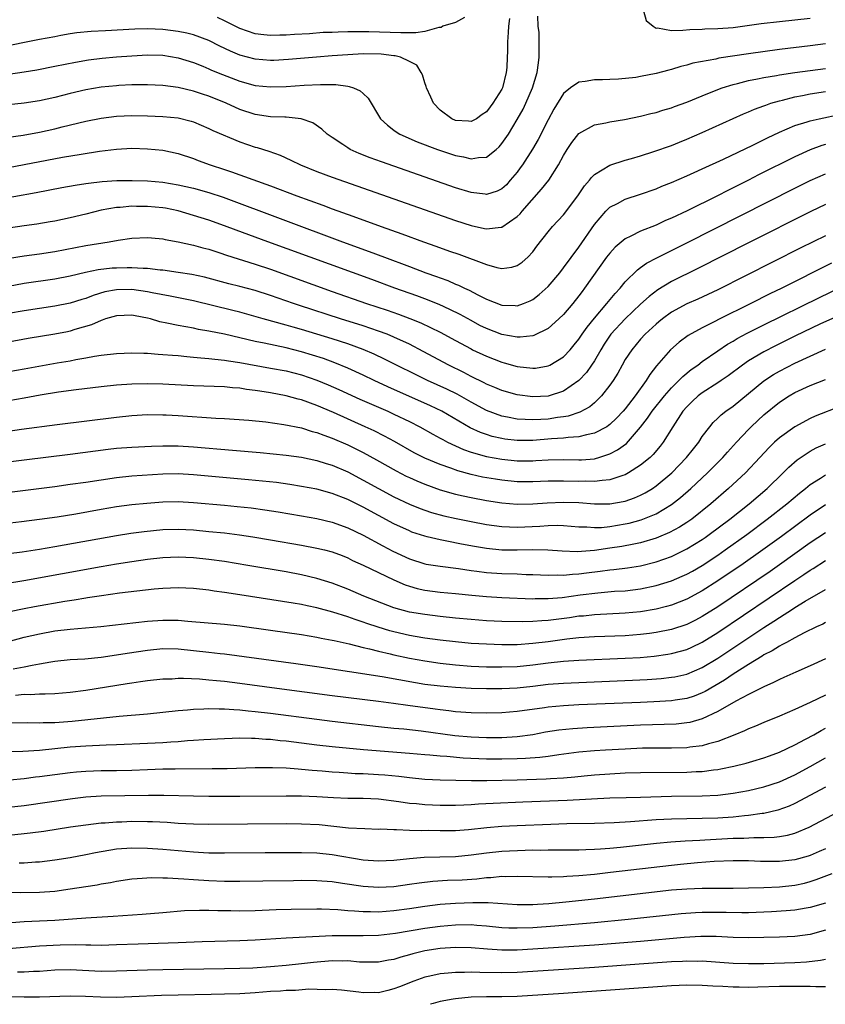
# Model space of a CAD drawing. Units: inches. Extents: x 2514000 to 2515863, y 1524000 to 1527000.
# Drawn here: x 2514262 to 2514367, y 1524000 to 1524128 of the extents above; entities that cross this region are included whole.
import ezdxf

# ---------------------------------------------------------------- set-up
doc = ezdxf.new("R2010")
doc.units = ezdxf.units.IN
doc.header["$MEASUREMENT"] = 0
doc.layers.add('LD25141524_2ft', color=122, linetype='Continuous')

msp = doc.modelspace()

# ---------------------------------------------------------------- linework, layer by layer
at = {"layer": 'LD25141524_2ft'}
for points, elevation in [([(2514343.38, 1524129), (2514343.73, 1524127.73), (2514344.65, 1524127), (2514345, 1524126.76), (2514345.21, 1524126.79), (2514347, 1524126.47), (2514348.48, 1524126.48), (2514349.4, 1524126.6), (2514351, 1524126.62), (2514351.35, 1524126.65), (2514353, 1524126.69), (2514355, 1524126.86), (2514358.65, 1524127.35), (2514361, 1524127.62), (2514365, 1524128.05)], 7852), ([(2514261, 1524120.77), (2514263, 1524121.07), (2514264.65, 1524121.35), (2514267, 1524121.8), (2514269.66, 1524122.34), (2514271.36, 1524122.64), (2514273.13, 1524122.87), (2514275, 1524123.04), (2514277, 1524123.18), (2514279, 1524123.28), (2514281, 1524123.23), (2514283, 1524122.92), (2514285, 1524122.29), (2514286.18, 1524121.82), (2514287, 1524121.48), (2514287.32, 1524121.32), (2514288.74, 1524120.74), (2514291, 1524119.87), (2514293, 1524119.31), (2514295, 1524119.12), (2514297, 1524119.19), (2514299.35, 1524119.35), (2514301.45, 1524119.45), (2514303, 1524119.43), (2514303.44, 1524119.44), (2514305, 1524119.22), (2514305.2, 1524119.2), (2514305.76, 1524119), (2514306.63, 1524118.63), (2514307, 1524118.25), (2514307.65, 1524117.65), (2514309.26, 1524115), (2514310.15, 1524114.15), (2514311, 1524113.53), (2514311.29, 1524113.29), (2514311.75, 1524113), (2514313.99, 1524111.99), (2514316.65, 1524111), (2514319, 1524110.22), (2514320.03, 1524110.03), (2514321, 1524109.77), (2514321.95, 1524109.95), (2514323, 1524110.02), (2514324.24, 1524111), (2514324.65, 1524111.35), (2514325, 1524111.76), (2514325.84, 1524113), (2514327, 1524114.89), (2514327.76, 1524116.24), (2514328.13, 1524117), (2514328.97, 1524119), (2514329.58, 1524121), (2514329.74, 1524122.26), (2514329.86, 1524123), (2514329.82, 1524123.82), (2514329.85, 1524125), (2514329.82, 1524126.18), (2514329.7, 1524127), (2514329.67, 1524128.33)], 7852), ([(2514325.99, 1524127.99), (2514325.85, 1524127), (2514325.81, 1524126.19), (2514325.71, 1524125), (2514325.72, 1524123.72), (2514325.7, 1524123), (2514325.63, 1524121.63), (2514325.57, 1524121), (2514325.07, 1524119), (2514325, 1524118.85), (2514323.84, 1524117), (2514323.47, 1524116.53), (2514323, 1524115.9), (2514322.44, 1524115.56), (2514321.69, 1524115), (2514321, 1524114.63), (2514320.67, 1524114.67), (2514319, 1524114.78), (2514318.49, 1524115), (2514317, 1524116.1), (2514316.14, 1524117), (2514315.8, 1524117.8), (2514315.22, 1524119), (2514315.19, 1524119.19), (2514315, 1524119.67), (2514314.69, 1524120.69), (2514314.52, 1524121), (2514313.95, 1524121.95), (2514313, 1524122.44), (2514311.86, 1524123), (2514311.16, 1524123.16), (2514311, 1524123.17), (2514309.36, 1524123.36), (2514307, 1524123.4), (2514305, 1524123.31), (2514303, 1524123.17), (2514300.94, 1524123), (2514297.33, 1524122.67), (2514295.43, 1524122.57), (2514295, 1524122.55), (2514293, 1524122.71), (2514291, 1524123.26), (2514289.77, 1524123.77), (2514288.42, 1524124.42), (2514287, 1524125.14), (2514285, 1524125.88), (2514284.11, 1524126.11), (2514283, 1524126.34), (2514281, 1524126.59), (2514279, 1524126.66), (2514277.38, 1524126.62), (2514273.58, 1524126.42), (2514271.69, 1524126.31), (2514269.87, 1524126.13), (2514269, 1524126), (2514267.78, 1524125.78), (2514267, 1524125.65), (2514265, 1524125.27), (2514262.85, 1524124.85), (2514261, 1524124.44)], 7850), ([(2514320.14, 1524128.14), (2514319, 1524127.51), (2514317.35, 1524127), (2514317.13, 1524126.86), (2514316.84, 1524126.84), (2514315, 1524126.32), (2514313.84, 1524126.16), (2514311.87, 1524126.13), (2514307.73, 1524126.27), (2514307, 1524126.26), (2514305.71, 1524126.28), (2514305, 1524126.26), (2514303.75, 1524126.25), (2514303, 1524126.2), (2514301.83, 1524126.17), (2514300.03, 1524126.03), (2514298.08, 1524125.92), (2514297, 1524125.84), (2514296.17, 1524125.83), (2514295, 1524125.78), (2514294.1, 1524125.9), (2514293, 1524126.02), (2514291, 1524126.7), (2514289, 1524127.71), (2514288.12, 1524128.12)], 7848), ([(2514367, 1524124.72), (2514365, 1524124.45), (2514361, 1524123.99), (2514357, 1524123.42), (2514353.15, 1524122.85), (2514352.75, 1524122.75), (2514349.79, 1524122.21), (2514349, 1524121.96), (2514348.23, 1524121.77), (2514347, 1524121.39), (2514346.68, 1524121.32), (2514345, 1524120.85), (2514343, 1524120.46), (2514342.36, 1524120.36), (2514340.14, 1524120.14), (2514339, 1524120.1), (2514338.05, 1524120.05), (2514337, 1524120.05), (2514335.82, 1524119.82), (2514335, 1524119.76), (2514333.92, 1524119), (2514333, 1524118.27), (2514331.76, 1524116.24), (2514331, 1524114.83), (2514329.71, 1524112.29), (2514328.97, 1524111.03), (2514327.66, 1524109), (2514327.39, 1524108.61), (2514327, 1524108.07), (2514326.09, 1524107), (2514325.58, 1524106.42), (2514325, 1524105.91), (2514324.4, 1524105.6), (2514323, 1524105.17), (2514322.82, 1524105.18), (2514321, 1524105.4), (2514319, 1524106.01), (2514309.38, 1524109.38), (2514307.92, 1524109.92), (2514306.49, 1524110.49), (2514305.33, 1524111), (2514305, 1524111.2), (2514304.36, 1524111.64), (2514303, 1524112.54), (2514302.34, 1524113), (2514301.66, 1524113.66), (2514300.47, 1524114.47), (2514298.97, 1524114.97), (2514297, 1524115.18), (2514296.82, 1524115.18), (2514295, 1524115.26), (2514293, 1524115.54), (2514291, 1524116.19), (2514289.24, 1524117), (2514287, 1524117.91), (2514286.17, 1524118.17), (2514285, 1524118.58), (2514283, 1524119.06), (2514281, 1524119.31), (2514279, 1524119.39), (2514277, 1524119.38), (2514275.3, 1524119.3), (2514275, 1524119.28), (2514273, 1524119.09), (2514271, 1524118.75), (2514269, 1524118.27), (2514267, 1524117.75), (2514265, 1524117.33), (2514263, 1524117.03), (2514261, 1524116.79)], 7854), ([(2514261, 1524112.59), (2514262.88, 1524112.88), (2514265, 1524113.25), (2514267, 1524113.68), (2514267.93, 1524113.93), (2514271, 1524114.69), (2514273, 1524115.06), (2514275, 1524115.32), (2514277, 1524115.42), (2514279, 1524115.39), (2514281, 1524115.28), (2514283, 1524115.09), (2514284.68, 1524114.68), (2514285, 1524114.58), (2514287, 1524113.73), (2514287.48, 1524113.48), (2514291, 1524112.01), (2514293, 1524111.32), (2514293.26, 1524111.26), (2514294.78, 1524110.78), (2514296.25, 1524110.25), (2514297.61, 1524109.61), (2514298.87, 1524109), (2514301, 1524108.16), (2514303, 1524107.42), (2514319, 1524101.76), (2514321, 1524101.12), (2514322.76, 1524100.76), (2514323, 1524100.69), (2514324.91, 1524100.91), (2514325, 1524100.91), (2514327, 1524102.29), (2514327.36, 1524102.64), (2514327.65, 1524103), (2514330.16, 1524105.84), (2514331.08, 1524107), (2514332.36, 1524109), (2514333, 1524110.2), (2514333.48, 1524111), (2514334.09, 1524111.91), (2514335, 1524113.09), (2514337, 1524114.21), (2514338.48, 1524114.48), (2514339, 1524114.61), (2514340.91, 1524114.91), (2514343, 1524115.32), (2514344.33, 1524115.67), (2514345, 1524115.82), (2514345.89, 1524116.11), (2514347, 1524116.43), (2514347.41, 1524116.59), (2514349, 1524117.16), (2514351, 1524117.97), (2514351.72, 1524118.28), (2514353.6, 1524119), (2514355, 1524119.44), (2514355.56, 1524119.56), (2514357, 1524119.95), (2514358.16, 1524120.16), (2514359, 1524120.35), (2514360.62, 1524120.62), (2514361, 1524120.7), (2514363, 1524120.99), (2514365, 1524121.25), (2514367, 1524121.53)], 7856), ([(2514261, 1524108.64), (2514267.99, 1524109.99), (2514270.41, 1524110.41), (2514272.78, 1524110.78), (2514275, 1524111.06), (2514277, 1524111.16), (2514279, 1524111.1), (2514281, 1524110.9), (2514283, 1524110.49), (2514285, 1524109.83), (2514285.59, 1524109.59), (2514287.17, 1524109), (2514289, 1524108.4), (2514289.92, 1524108.08), (2514291, 1524107.72), (2514295, 1524106.27), (2514298.39, 1524105), (2514301.78, 1524103.78), (2514303, 1524103.31), (2514305.67, 1524102.33), (2514309.32, 1524101), (2514312.04, 1524100.04), (2514314.85, 1524099), (2514316.45, 1524098.45), (2514318.2, 1524097.8), (2514319.4, 1524097.39), (2514323, 1524096.05), (2514324.34, 1524095.66), (2514325, 1524095.53), (2514326.3, 1524095.7), (2514327, 1524095.92), (2514327.64, 1524096.36), (2514328.35, 1524097), (2514329, 1524097.69), (2514329.55, 1524098.45), (2514331, 1524100.3), (2514331.58, 1524101), (2514333, 1524102.53), (2514334.87, 1524105), (2514335.73, 1524106.27), (2514336.36, 1524107), (2514336.62, 1524107.38), (2514337, 1524107.74), (2514339.02, 1524108.98), (2514341, 1524109.61), (2514341.84, 1524109.84), (2514343, 1524110.18), (2514344.72, 1524110.72), (2514347, 1524111.53), (2514348.04, 1524111.96), (2514349, 1524112.34), (2514351, 1524113.22), (2514356.37, 1524115.63), (2514357, 1524115.89), (2514357.77, 1524116.22), (2514359, 1524116.67), (2514359.23, 1524116.77), (2514359.91, 1524117), (2514361, 1524117.32), (2514361.41, 1524117.41), (2514363, 1524117.83), (2514364.01, 1524118.01), (2514365, 1524118.22), (2514367, 1524118.53)], 7858), ([(2514255.85, 1524103.85), (2514264.58, 1524105.42), (2514267.92, 1524106.08), (2514269.62, 1524106.38), (2514271, 1524106.57), (2514271.37, 1524106.63), (2514273.16, 1524106.84), (2514275.03, 1524106.97), (2514277.01, 1524106.99), (2514279, 1524106.91), (2514281, 1524106.74), (2514283, 1524106.43), (2514285, 1524105.97), (2514287, 1524105.42), (2514288.82, 1524104.82), (2514304.34, 1524099), (2514307.76, 1524097.76), (2514309.77, 1524097), (2514313, 1524095.81), (2514315.15, 1524095), (2514316.51, 1524094.51), (2514317, 1524094.32), (2514317.97, 1524093.97), (2514319, 1524093.53), (2514319.38, 1524093.38), (2514320.14, 1524093), (2514320.74, 1524092.74), (2514321.89, 1524092.11), (2514323, 1524091.55), (2514325, 1524090.77), (2514326.73, 1524090.73), (2514327, 1524090.71), (2514327.8, 1524091), (2514328.65, 1524091.35), (2514329, 1524091.53), (2514329.84, 1524092.16), (2514331, 1524093.23), (2514332.5, 1524095), (2514333, 1524095.63), (2514335, 1524098.32), (2514337, 1524101.27), (2514338.49, 1524103), (2514339, 1524103.49), (2514340, 1524104), (2514341, 1524104.55), (2514343, 1524105.21), (2514345, 1524105.9), (2514345.77, 1524106.23), (2514347, 1524106.7), (2514349, 1524107.58), (2514349.97, 1524108.03), (2514351, 1524108.49), (2514353.76, 1524109.76), (2514357.56, 1524111.56), (2514359.48, 1524112.52), (2514361, 1524113.23), (2514363, 1524114.1), (2514364.6, 1524114.6), (2514365, 1524114.74), (2514366.16, 1524115), (2514369, 1524115.6)], 7860), ([(2514367, 1524111.63), (2514366.5, 1524111.5), (2514365, 1524110.95), (2514363, 1524110.05), (2514358.31, 1524107.69), (2514357, 1524107.01), (2514355, 1524106), (2514354.32, 1524105.68), (2514352.98, 1524104.98), (2514349.03, 1524103.03), (2514347, 1524102.07), (2514346.24, 1524101.76), (2514345, 1524101.17), (2514343, 1524100.38), (2514341.75, 1524099.75), (2514341, 1524099.42), (2514339.69, 1524098.31), (2514339, 1524097.55), (2514338.59, 1524097), (2514335.74, 1524093), (2514335.42, 1524092.58), (2514335, 1524092.01), (2514334.2, 1524091), (2514333, 1524089.57), (2514332.41, 1524089), (2514331, 1524087.76), (2514329.15, 1524086.85), (2514329, 1524086.81), (2514327.38, 1524086.62), (2514327, 1524086.63), (2514325, 1524086.98), (2514323, 1524087.74), (2514322.16, 1524088.16), (2514321, 1524088.78), (2514319.57, 1524089.57), (2514318.24, 1524090.24), (2514316.86, 1524090.86), (2514315, 1524091.59), (2514313.98, 1524091.98), (2514311.12, 1524093), (2514308.11, 1524094.11), (2514294.62, 1524099), (2514290.51, 1524100.51), (2514289, 1524101.09), (2514287, 1524101.81), (2514285, 1524102.44), (2514283.02, 1524103.02), (2514281.36, 1524103.36), (2514281, 1524103.42), (2514279, 1524103.6), (2514277.6, 1524103.6), (2514277, 1524103.62), (2514275.48, 1524103.48), (2514275, 1524103.46), (2514273, 1524103.11), (2514271, 1524102.61), (2514269, 1524102.14), (2514267, 1524101.71), (2514266.4, 1524101.6), (2514264.68, 1524101.32), (2514263, 1524101.09), (2514261, 1524100.78)], 7862), ([(2514261.13, 1524096.87), (2514263, 1524097.17), (2514265, 1524097.46), (2514267, 1524097.77), (2514271, 1524098.52), (2514274.06, 1524099), (2514275.21, 1524099.21), (2514277, 1524099.48), (2514279, 1524099.58), (2514279.52, 1524099.52), (2514281, 1524099.41), (2514281.32, 1524099.32), (2514283, 1524099.02), (2514285, 1524098.56), (2514286.22, 1524098.22), (2514287, 1524098.04), (2514288.4, 1524097.6), (2514289.29, 1524097.29), (2514293, 1524096.1), (2514295, 1524095.45), (2514303, 1524092.56), (2514307.44, 1524091), (2514310.12, 1524090.12), (2514311.6, 1524089.6), (2514313.06, 1524089.06), (2514314.49, 1524088.49), (2514317, 1524087.26), (2514319, 1524086.18), (2514321, 1524085.1), (2514321.21, 1524085), (2514323, 1524084.15), (2514325, 1524083.37), (2514325.3, 1524083.3), (2514327, 1524082.82), (2514329, 1524082.59), (2514329.38, 1524082.62), (2514331, 1524082.89), (2514331.22, 1524083), (2514333, 1524084.09), (2514333.85, 1524085), (2514334.38, 1524085.62), (2514335, 1524086.39), (2514335.4, 1524087), (2514336.06, 1524087.94), (2514337, 1524089.1), (2514338.63, 1524091), (2514339.69, 1524092.31), (2514340.35, 1524093), (2514341, 1524093.8), (2514342.61, 1524095.39), (2514343, 1524095.66), (2514343.77, 1524096.23), (2514345.09, 1524096.91), (2514349, 1524098.87), (2514363, 1524105.98), (2514365.02, 1524106.98), (2514367, 1524107.86)], 7864), ([(2514367, 1524103.84), (2514365.07, 1524102.93), (2514357, 1524098.87), (2514350.44, 1524095.56), (2514347, 1524093.85), (2514345.23, 1524092.77), (2514344.09, 1524091.91), (2514343, 1524090.92), (2514341, 1524089.03), (2514339.15, 1524087), (2514338.29, 1524085.71), (2514337.85, 1524085), (2514337, 1524083.54), (2514336.64, 1524083), (2514335.96, 1524082.04), (2514335, 1524080.99), (2514333, 1524079.61), (2514331, 1524078.96), (2514329, 1524078.87), (2514327, 1524079.13), (2514325, 1524079.7), (2514324.09, 1524080.09), (2514323, 1524080.53), (2514322.7, 1524080.7), (2514321, 1524081.54), (2514320.05, 1524082.05), (2514318.11, 1524083), (2514314.78, 1524084.78), (2514313, 1524085.71), (2514311, 1524086.64), (2514310.12, 1524087), (2514309, 1524087.41), (2514307, 1524088.08), (2514304.08, 1524089), (2514298.74, 1524090.74), (2514297.97, 1524091), (2514295, 1524092.04), (2514293, 1524092.68), (2514291, 1524093.22), (2514289.56, 1524093.56), (2514286.4, 1524094.4), (2514284.76, 1524094.76), (2514283, 1524095.04), (2514281, 1524095.32), (2514280.66, 1524095.34), (2514279, 1524095.53), (2514278.47, 1524095.53), (2514277, 1524095.64), (2514276.38, 1524095.62), (2514275, 1524095.61), (2514274.43, 1524095.57), (2514272.64, 1524095.36), (2514270.98, 1524095.02), (2514269, 1524094.57), (2514267, 1524094.18), (2514263, 1524093.58), (2514261, 1524093.22)], 7866), ([(2514367, 1524099.8), (2514363.79, 1524098.21), (2514353, 1524092.79), (2514350.42, 1524091.58), (2514349, 1524090.96), (2514347, 1524089.86), (2514345.82, 1524089), (2514345.37, 1524088.63), (2514345, 1524088.32), (2514343.58, 1524087), (2514343, 1524086.37), (2514341.85, 1524085), (2514341, 1524083.71), (2514340.59, 1524083), (2514340.03, 1524081.97), (2514339.43, 1524081), (2514339, 1524080.38), (2514337.93, 1524079), (2514337, 1524078.1), (2514336.4, 1524077.6), (2514335.11, 1524076.89), (2514333.61, 1524076.39), (2514333, 1524076.3), (2514332.2, 1524076.2), (2514331, 1524076), (2514330.04, 1524075.96), (2514329, 1524075.88), (2514328.04, 1524075.96), (2514327, 1524076), (2514325.74, 1524076.26), (2514325, 1524076.38), (2514323, 1524077.11), (2514321, 1524078.2), (2514319.21, 1524079.21), (2514317.87, 1524079.87), (2514315.37, 1524081), (2514313.78, 1524081.78), (2514311.32, 1524083), (2514309.79, 1524083.79), (2514308.43, 1524084.43), (2514307, 1524085.04), (2514305, 1524085.75), (2514303, 1524086.4), (2514299, 1524087.63), (2514297.93, 1524087.93), (2514297, 1524088.2), (2514294.03, 1524089), (2514291, 1524089.88), (2514290.11, 1524090.11), (2514285, 1524091.33), (2514281.95, 1524091.95), (2514279.63, 1524092.37), (2514279, 1524092.51), (2514277, 1524092.81), (2514275, 1524092.79), (2514273.5, 1524092.5), (2514271.96, 1524092.04), (2514271, 1524091.67), (2514270.48, 1524091.52), (2514269, 1524091.05), (2514267, 1524090.64), (2514263, 1524090.06), (2514261, 1524089.72)], 7868), ([(2514367.78, 1524096.22), (2514361.32, 1524093), (2514359.75, 1524092.25), (2514357.29, 1524091), (2514353.09, 1524088.91), (2514352.71, 1524088.71), (2514351, 1524087.86), (2514349.16, 1524086.84), (2514348.01, 1524085.99), (2514346.9, 1524085), (2514345.08, 1524082.92), (2514344.2, 1524081.8), (2514343.73, 1524081), (2514342.3, 1524079), (2514341, 1524077.31), (2514340.74, 1524077), (2514339.89, 1524076.11), (2514339, 1524075.27), (2514338.85, 1524075.15), (2514338.6, 1524075), (2514337, 1524074.16), (2514335.96, 1524073.96), (2514335, 1524073.68), (2514333.62, 1524073.62), (2514333, 1524073.52), (2514331.43, 1524073.43), (2514329, 1524073.21), (2514327.2, 1524073.2), (2514327, 1524073.2), (2514325.39, 1524073.39), (2514325, 1524073.45), (2514323.74, 1524073.74), (2514323, 1524073.97), (2514322.24, 1524074.24), (2514320.87, 1524074.87), (2514317.21, 1524077), (2514315.72, 1524077.72), (2514310.19, 1524080.19), (2514308.44, 1524081), (2514307, 1524081.7), (2514305, 1524082.62), (2514303.31, 1524083.31), (2514301.84, 1524083.84), (2514299, 1524084.72), (2514297, 1524085.24), (2514294.17, 1524085.83), (2514293, 1524086.05), (2514289, 1524087), (2514287, 1524087.42), (2514285.65, 1524087.64), (2514285, 1524087.79), (2514284.01, 1524087.99), (2514283, 1524088.15), (2514281.54, 1524088.46), (2514280.62, 1524088.62), (2514279.39, 1524089), (2514279, 1524089.1), (2514277.41, 1524089.41), (2514277, 1524089.5), (2514275, 1524089.42), (2514273.58, 1524089), (2514273.16, 1524088.84), (2514273, 1524088.8), (2514271.76, 1524088.24), (2514269.61, 1524087.61), (2514269, 1524087.41), (2514268.66, 1524087.34), (2514267, 1524087.01), (2514263.55, 1524086.45), (2514261, 1524085.99)], 7870), ([(2514259, 1524081.84), (2514263, 1524082.51), (2514267.3, 1524083.3), (2514269, 1524083.57), (2514269.73, 1524083.73), (2514271, 1524083.93), (2514272.16, 1524084.16), (2514273, 1524084.28), (2514275, 1524084.52), (2514277, 1524084.6), (2514278.54, 1524084.54), (2514279, 1524084.54), (2514280.42, 1524084.42), (2514281, 1524084.4), (2514282.28, 1524084.28), (2514283, 1524084.23), (2514284.11, 1524084.11), (2514285, 1524084.05), (2514285.94, 1524083.94), (2514287, 1524083.88), (2514287.76, 1524083.76), (2514289, 1524083.66), (2514289.55, 1524083.55), (2514291, 1524083.34), (2514295, 1524082.62), (2514297, 1524082.24), (2514299, 1524081.74), (2514301, 1524081.06), (2514302.46, 1524080.46), (2514303.85, 1524079.85), (2514306.59, 1524078.59), (2514310.21, 1524077), (2514311, 1524076.64), (2514313, 1524075.68), (2514314.34, 1524075), (2514316.03, 1524074.03), (2514317, 1524073.51), (2514317.32, 1524073.32), (2514317.95, 1524073), (2514320.04, 1524072.04), (2514321, 1524071.7), (2514323, 1524071.13), (2514325, 1524070.78), (2514327, 1524070.57), (2514329, 1524070.58), (2514329.4, 1524070.6), (2514331, 1524070.72), (2514333, 1524070.73), (2514335, 1524070.68), (2514335.31, 1524070.69), (2514337, 1524070.84), (2514337.14, 1524070.86), (2514337.59, 1524071), (2514339, 1524071.46), (2514340.01, 1524071.99), (2514341.16, 1524072.84), (2514343, 1524074.94), (2514343.91, 1524076.09), (2514344.51, 1524077), (2514346.1, 1524079), (2514347, 1524080.05), (2514347.97, 1524081), (2514348.46, 1524081.54), (2514349.57, 1524082.43), (2514350.41, 1524083), (2514351, 1524083.45), (2514353, 1524084.85), (2514354.28, 1524085.72), (2514355, 1524086.11), (2514355.55, 1524086.45), (2514356.84, 1524087.16), (2514359, 1524088.25), (2514366.21, 1524091.79), (2514369, 1524093.11)], 7872), ([(2514369, 1524089.55), (2514366.35, 1524088.35), (2514363, 1524086.75), (2514360.49, 1524085.51), (2514359, 1524084.73), (2514357, 1524083.54), (2514356.2, 1524083), (2514354.37, 1524081.63), (2514353.45, 1524081), (2514353, 1524080.69), (2514351, 1524079.41), (2514350.46, 1524079), (2514349.71, 1524078.29), (2514349, 1524077.58), (2514348.5, 1524077), (2514347.18, 1524075), (2514345.92, 1524073), (2514345.52, 1524072.48), (2514344.62, 1524071.38), (2514344.22, 1524071), (2514343, 1524069.99), (2514341.45, 1524069), (2514341, 1524068.76), (2514340.68, 1524068.68), (2514339, 1524068.09), (2514338.03, 1524068.03), (2514337, 1524067.87), (2514335.91, 1524067.91), (2514335, 1524067.89), (2514333, 1524067.95), (2514331.93, 1524067.93), (2514331, 1524067.94), (2514329, 1524067.84), (2514327, 1524067.86), (2514325, 1524068.07), (2514324.19, 1524068.19), (2514322.47, 1524068.47), (2514321, 1524068.79), (2514319.27, 1524069.27), (2514318.39, 1524069.61), (2514317, 1524070.1), (2514315, 1524070.93), (2514313.63, 1524071.63), (2514311.07, 1524073.07), (2514309.78, 1524073.78), (2514308.45, 1524074.45), (2514307.28, 1524075), (2514303.16, 1524076.84), (2514301, 1524077.76), (2514299, 1524078.48), (2514298.58, 1524078.58), (2514297, 1524079.01), (2514295, 1524079.38), (2514293.6, 1524079.6), (2514293, 1524079.71), (2514291.85, 1524079.85), (2514291, 1524079.99), (2514290.05, 1524080.05), (2514289, 1524080.16), (2514285, 1524080.31), (2514281, 1524080.53), (2514279, 1524080.59), (2514277, 1524080.54), (2514275, 1524080.39), (2514273, 1524080.17), (2514269.78, 1524079.78), (2514267.47, 1524079.47), (2514265.09, 1524079.09), (2514263, 1524078.71), (2514259, 1524078)], 7874), ([(2514257.99, 1524073.99), (2514262.68, 1524074.68), (2514267.29, 1524075.29), (2514275, 1524076.24), (2514277, 1524076.45), (2514279, 1524076.57), (2514281, 1524076.56), (2514281.45, 1524076.55), (2514283, 1524076.46), (2514287.87, 1524076.13), (2514289, 1524076.07), (2514292.16, 1524075.84), (2514294.38, 1524075.62), (2514296.7, 1524075.3), (2514299, 1524074.84), (2514300.39, 1524074.39), (2514301, 1524074.25), (2514301.89, 1524073.89), (2514303, 1524073.5), (2514305, 1524072.64), (2514307, 1524071.65), (2514308.72, 1524070.72), (2514311.28, 1524069.28), (2514312.59, 1524068.59), (2514313, 1524068.39), (2514313.96, 1524067.96), (2514315, 1524067.53), (2514317, 1524066.82), (2514319, 1524066.24), (2514319.96, 1524066.04), (2514321, 1524065.79), (2514323, 1524065.44), (2514325, 1524065.12), (2514327, 1524064.95), (2514329, 1524064.98), (2514330.88, 1524065.12), (2514333, 1524065.21), (2514335, 1524065.14), (2514337, 1524064.98), (2514339, 1524064.97), (2514340.73, 1524065.27), (2514341, 1524065.34), (2514342.22, 1524065.78), (2514343, 1524066.12), (2514343.58, 1524066.42), (2514344.54, 1524067), (2514345, 1524067.31), (2514347.04, 1524069), (2514348.96, 1524071), (2514349.85, 1524072.15), (2514350.54, 1524073), (2514351, 1524073.72), (2514351.97, 1524075), (2514352.43, 1524075.57), (2514353, 1524076.09), (2514353.45, 1524076.55), (2514354.05, 1524077), (2514355, 1524077.66), (2514359, 1524080.95), (2514360.23, 1524081.77), (2514361, 1524082.21), (2514363, 1524083.26), (2514365, 1524084.18), (2514367, 1524085.07)], 7876), ([(2514256.16, 1524069.84), (2514263, 1524070.7), (2514269, 1524071.44), (2514273.92, 1524072.08), (2514275, 1524072.2), (2514277, 1524072.35), (2514279.52, 1524072.48), (2514281, 1524072.54), (2514283, 1524072.53), (2514285, 1524072.4), (2514290.04, 1524071.96), (2514293.65, 1524071.66), (2514297, 1524071.32), (2514299, 1524071.04), (2514301, 1524070.63), (2514302.22, 1524070.22), (2514303, 1524069.99), (2514305, 1524069.13), (2514307, 1524068.08), (2514309, 1524066.99), (2514311, 1524065.91), (2514313, 1524064.95), (2514314.39, 1524064.39), (2514315, 1524064.17), (2514315.88, 1524063.88), (2514317.45, 1524063.45), (2514319.09, 1524063.09), (2514321, 1524062.7), (2514323, 1524062.32), (2514325, 1524062.03), (2514325.98, 1524061.98), (2514327, 1524061.96), (2514329.91, 1524062.09), (2514331, 1524062.18), (2514332.2, 1524062.2), (2514333, 1524062.16), (2514335, 1524061.99), (2514336.02, 1524061.98), (2514337, 1524061.9), (2514337.92, 1524061.92), (2514339, 1524062.03), (2514341, 1524062.37), (2514341.52, 1524062.48), (2514343.08, 1524062.92), (2514345, 1524063.7), (2514347, 1524064.89), (2514348.18, 1524065.82), (2514349.5, 1524067), (2514351.67, 1524069), (2514353.68, 1524071), (2514354.29, 1524071.71), (2514355.46, 1524073), (2514357, 1524074.64), (2514357.35, 1524075), (2514358.2, 1524075.8), (2514359, 1524076.54), (2514361, 1524078.18), (2514362.26, 1524079), (2514363, 1524079.44), (2514365, 1524080.37), (2514367, 1524081.13)], 7878), ([(2514369, 1524077.65), (2514365.65, 1524076.35), (2514365, 1524076.06), (2514363, 1524075), (2514361, 1524073.56), (2514360.39, 1524073), (2514359.68, 1524072.32), (2514358.48, 1524071), (2514356.59, 1524069), (2514354.42, 1524067), (2514352.11, 1524065), (2514349.63, 1524063), (2514349, 1524062.56), (2514348.05, 1524061.95), (2514346.75, 1524061.25), (2514345.34, 1524060.66), (2514345, 1524060.53), (2514343, 1524059.94), (2514341.68, 1524059.68), (2514341, 1524059.53), (2514340.55, 1524059.45), (2514339, 1524059.21), (2514337, 1524058.93), (2514334.77, 1524058.77), (2514332.84, 1524058.84), (2514330.98, 1524058.98), (2514329, 1524059.02), (2514327, 1524058.96), (2514325, 1524058.97), (2514323, 1524059.17), (2514321.45, 1524059.45), (2514319.77, 1524059.77), (2514317.84, 1524060.16), (2514317, 1524060.3), (2514315.29, 1524060.71), (2514315, 1524060.77), (2514313.33, 1524061.33), (2514313, 1524061.46), (2514311, 1524062.39), (2514307, 1524064.54), (2514305, 1524065.53), (2514303, 1524066.33), (2514301, 1524066.88), (2514299, 1524067.26), (2514297.5, 1524067.5), (2514295.74, 1524067.74), (2514293.94, 1524067.94), (2514292.12, 1524068.12), (2514285, 1524068.76), (2514283, 1524068.89), (2514281, 1524068.85), (2514277, 1524068.58), (2514275, 1524068.38), (2514273, 1524068.08), (2514271, 1524067.77), (2514269, 1524067.48), (2514267, 1524067.21), (2514259.7, 1524066.3)], 7880), ([(2514259.67, 1524062.33), (2514262.69, 1524062.69), (2514265, 1524062.99), (2514267.32, 1524063.32), (2514269.71, 1524063.71), (2514273, 1524064.29), (2514275, 1524064.62), (2514277, 1524064.88), (2514278.92, 1524065.08), (2514281, 1524065.26), (2514283, 1524065.3), (2514285, 1524065.18), (2514289, 1524064.82), (2514290.66, 1524064.66), (2514292.46, 1524064.46), (2514294.23, 1524064.23), (2514295.96, 1524063.96), (2514299, 1524063.45), (2514301, 1524063.07), (2514303, 1524062.59), (2514305, 1524061.88), (2514307, 1524060.93), (2514309.54, 1524059.54), (2514310.85, 1524058.85), (2514313, 1524057.84), (2514315, 1524057.19), (2514315.16, 1524057.16), (2514317, 1524056.89), (2514319.39, 1524056.61), (2514321, 1524056.35), (2514321.75, 1524056.25), (2514323, 1524056.06), (2514325, 1524055.92), (2514327, 1524055.88), (2514328.17, 1524055.83), (2514329, 1524055.82), (2514331, 1524055.72), (2514332.25, 1524055.75), (2514333, 1524055.72), (2514334.15, 1524055.85), (2514335, 1524055.89), (2514335.97, 1524056.03), (2514337.75, 1524056.25), (2514339, 1524056.42), (2514339.54, 1524056.46), (2514341.32, 1524056.68), (2514343, 1524056.94), (2514345, 1524057.45), (2514347, 1524058.17), (2514349, 1524059.13), (2514351, 1524060.37), (2514351.38, 1524060.62), (2514351.91, 1524061), (2514354.58, 1524063), (2514357.07, 1524065), (2514359.4, 1524067), (2514361.48, 1524069), (2514362.24, 1524069.76), (2514363.3, 1524070.7), (2514365, 1524071.84), (2514365.76, 1524072.24), (2514367, 1524072.79)], 7882), ([(2514261, 1524058.52), (2514262.76, 1524058.76), (2514265, 1524059.11), (2514267, 1524059.44), (2514275, 1524060.88), (2514276.84, 1524061.16), (2514278.6, 1524061.4), (2514281, 1524061.66), (2514283, 1524061.71), (2514285, 1524061.6), (2514287, 1524061.41), (2514289, 1524061.21), (2514290.96, 1524060.96), (2514292.7, 1524060.7), (2514295, 1524060.32), (2514299, 1524059.63), (2514301, 1524059.24), (2514301.99, 1524059), (2514303, 1524058.74), (2514304.27, 1524058.27), (2514305, 1524057.97), (2514305.64, 1524057.64), (2514307, 1524057.02), (2514311, 1524055.11), (2514312.46, 1524054.46), (2514313, 1524054.28), (2514314, 1524054), (2514315, 1524053.77), (2514317, 1524053.53), (2514319, 1524053.35), (2514321.12, 1524053.12), (2514323, 1524052.94), (2514325, 1524052.82), (2514329, 1524052.67), (2514329.31, 1524052.69), (2514331, 1524052.69), (2514332.84, 1524052.84), (2514335.16, 1524053.16), (2514337.45, 1524053.45), (2514339.63, 1524053.63), (2514341, 1524053.71), (2514343, 1524053.94), (2514345, 1524054.38), (2514347, 1524055), (2514348.41, 1524055.59), (2514349, 1524055.86), (2514349.74, 1524056.26), (2514351, 1524056.99), (2514353, 1524058.32), (2514353.99, 1524059), (2514356.79, 1524061), (2514359.44, 1524063), (2514361.98, 1524065), (2514363.61, 1524066.39), (2514364.41, 1524067), (2514365, 1524067.49), (2514366.32, 1524068.32), (2514367, 1524068.76)], 7884), ([(2514367, 1524064.84), (2514365, 1524063.53), (2514361.26, 1524060.74), (2514358.88, 1524059), (2514356.01, 1524057), (2514354.21, 1524055.79), (2514353, 1524054.97), (2514351, 1524053.67), (2514349, 1524052.6), (2514347, 1524051.84), (2514346.35, 1524051.65), (2514345, 1524051.32), (2514343, 1524050.97), (2514341, 1524050.79), (2514337, 1524050.58), (2514335.58, 1524050.42), (2514335, 1524050.38), (2514333.79, 1524050.2), (2514331, 1524049.84), (2514330.2, 1524049.8), (2514329, 1524049.69), (2514327.66, 1524049.66), (2514325, 1524049.72), (2514323, 1524049.81), (2514321, 1524049.95), (2514319, 1524050.14), (2514317, 1524050.35), (2514315, 1524050.6), (2514313, 1524050.93), (2514311, 1524051.5), (2514307.09, 1524053), (2514305, 1524053.89), (2514303, 1524054.68), (2514301, 1524055.31), (2514299, 1524055.78), (2514297, 1524056.14), (2514292.04, 1524057), (2514289, 1524057.49), (2514287, 1524057.77), (2514285, 1524057.97), (2514283, 1524058.07), (2514281, 1524057.99), (2514279, 1524057.76), (2514277, 1524057.46), (2514275, 1524057.14), (2514273, 1524056.79), (2514262.98, 1524054.98), (2514260.58, 1524054.58)], 7886), ([(2514367, 1524061.21), (2514365, 1524059.92), (2514361, 1524057.06), (2514359.79, 1524056.21), (2514353, 1524051.62), (2514351, 1524050.35), (2514350.12, 1524049.88), (2514349, 1524049.34), (2514347, 1524048.68), (2514345, 1524048.27), (2514344.17, 1524048.17), (2514343, 1524048), (2514341, 1524047.86), (2514337, 1524047.7), (2514335, 1524047.57), (2514333.41, 1524047.41), (2514331, 1524047.08), (2514329, 1524046.83), (2514327, 1524046.7), (2514325, 1524046.7), (2514323, 1524046.76), (2514321, 1524046.87), (2514319, 1524047.05), (2514317, 1524047.28), (2514315, 1524047.56), (2514313.77, 1524047.77), (2514313, 1524047.89), (2514311, 1524048.35), (2514310.48, 1524048.48), (2514308.96, 1524048.96), (2514307.47, 1524049.47), (2514307, 1524049.64), (2514305.96, 1524049.96), (2514305, 1524050.32), (2514303.06, 1524050.94), (2514301, 1524051.49), (2514299.73, 1524051.73), (2514299, 1524051.9), (2514297.91, 1524052.09), (2514291, 1524053.19), (2514289, 1524053.49), (2514287.66, 1524053.66), (2514287, 1524053.77), (2514285, 1524054), (2514283, 1524054.09), (2514281, 1524054), (2514279.9, 1524053.9), (2514277.65, 1524053.65), (2514275.37, 1524053.37), (2514273.04, 1524053.04), (2514271.24, 1524052.76), (2514271, 1524052.73), (2514269.52, 1524052.48), (2514268.31, 1524052.31), (2514264.38, 1524051.62), (2514263, 1524051.37), (2514259.37, 1524050.63)], 7888), ([(2514261, 1524047.12), (2514263, 1524047.67), (2514265, 1524048.12), (2514267, 1524048.48), (2514269, 1524048.72), (2514272.96, 1524049.04), (2514279, 1524049.73), (2514281, 1524049.89), (2514282.14, 1524049.86), (2514283, 1524049.86), (2514284.26, 1524049.74), (2514289, 1524049.37), (2514291, 1524049.15), (2514295, 1524048.6), (2514299, 1524048.01), (2514301, 1524047.69), (2514301.56, 1524047.56), (2514303, 1524047.3), (2514303.23, 1524047.23), (2514305.2, 1524046.8), (2514307, 1524046.35), (2514307.84, 1524046.16), (2514309, 1524045.84), (2514310.5, 1524045.5), (2514311, 1524045.37), (2514313, 1524044.95), (2514315, 1524044.59), (2514317, 1524044.3), (2514319, 1524044.07), (2514321, 1524043.91), (2514323, 1524043.84), (2514323.82, 1524043.82), (2514325, 1524043.81), (2514327, 1524043.87), (2514329, 1524044.06), (2514331, 1524044.34), (2514333, 1524044.57), (2514335, 1524044.7), (2514341, 1524044.94), (2514342.95, 1524045.05), (2514344.78, 1524045.22), (2514346.53, 1524045.47), (2514347, 1524045.55), (2514348.16, 1524045.84), (2514349, 1524046.09), (2514349.63, 1524046.37), (2514351, 1524047.02), (2514353, 1524048.29), (2514363, 1524055.02), (2514364.2, 1524055.8), (2514365, 1524056.37), (2514365.4, 1524056.6), (2514367, 1524057.63)], 7890), ([(2514261.57, 1524043.57), (2514263, 1524043.81), (2514264.04, 1524044.04), (2514265, 1524044.2), (2514266.49, 1524044.49), (2514267, 1524044.56), (2514269, 1524044.78), (2514270.88, 1524044.88), (2514273, 1524045.09), (2514275, 1524045.36), (2514276.4, 1524045.6), (2514279, 1524045.99), (2514281, 1524046.19), (2514283, 1524046.14), (2514287, 1524045.74), (2514288.43, 1524045.57), (2514289, 1524045.52), (2514298.25, 1524044.25), (2514301, 1524043.86), (2514309.45, 1524042.55), (2514313.78, 1524041.78), (2514315, 1524041.59), (2514317, 1524041.35), (2514319, 1524041.16), (2514321, 1524041.03), (2514323, 1524040.99), (2514325, 1524041), (2514327, 1524041.1), (2514329, 1524041.31), (2514331, 1524041.55), (2514333, 1524041.7), (2514335, 1524041.8), (2514341.93, 1524042.07), (2514343.83, 1524042.17), (2514345.68, 1524042.32), (2514347, 1524042.47), (2514347.46, 1524042.54), (2514349, 1524042.88), (2514351, 1524043.72), (2514353, 1524044.95), (2514359, 1524048.95), (2514360.27, 1524049.73), (2514361, 1524050.24), (2514362.7, 1524051.3), (2514363, 1524051.51), (2514364.34, 1524052.34), (2514367, 1524053.87)], 7892), ([(2514367, 1524049.56), (2514366.64, 1524049.36), (2514365.84, 1524049), (2514364.23, 1524048.23), (2514363, 1524047.59), (2514361.92, 1524047), (2514361.34, 1524046.66), (2514361, 1524046.51), (2514360.09, 1524045.91), (2514359, 1524045.36), (2514358.79, 1524045.21), (2514357, 1524044.13), (2514355, 1524042.87), (2514353.89, 1524042.11), (2514351.38, 1524040.62), (2514351, 1524040.43), (2514349.97, 1524040.03), (2514349, 1524039.71), (2514347.5, 1524039.5), (2514347, 1524039.41), (2514344.72, 1524039.28), (2514343, 1524039.2), (2514335, 1524038.87), (2514333, 1524038.77), (2514331, 1524038.59), (2514330.51, 1524038.51), (2514327, 1524038.01), (2514325, 1524037.86), (2514323, 1524037.81), (2514321, 1524037.84), (2514319, 1524037.99), (2514318.11, 1524038.11), (2514317, 1524038.23), (2514316.33, 1524038.33), (2514312.79, 1524038.79), (2514310.95, 1524039.05), (2514309, 1524039.31), (2514303, 1524040.05), (2514295.79, 1524041), (2514291, 1524041.65), (2514289, 1524041.9), (2514287.99, 1524041.99), (2514287, 1524042.11), (2514285.78, 1524042.22), (2514283.7, 1524042.3), (2514283, 1524042.29), (2514282.24, 1524042.24), (2514281, 1524042.22), (2514279, 1524042.02), (2514278.13, 1524041.87), (2514277, 1524041.72), (2514276.39, 1524041.61), (2514271, 1524040.76), (2514269, 1524040.49), (2514267, 1524040.32), (2514265.74, 1524040.26), (2514265, 1524040.26), (2514263.8, 1524040.2), (2514263, 1524040.22), (2514261.88, 1524040.12)], 7894), ([(2514367, 1524044.87), (2514365, 1524043.95), (2514363.15, 1524043.15), (2514361.58, 1524042.42), (2514361, 1524042.18), (2514360.23, 1524041.77), (2514359, 1524041.24), (2514357, 1524040.22), (2514355.36, 1524039.36), (2514353, 1524038.02), (2514351, 1524037.07), (2514349.4, 1524036.6), (2514349, 1524036.53), (2514347.61, 1524036.39), (2514343, 1524036.25), (2514336.08, 1524035.92), (2514334.21, 1524035.79), (2514332.4, 1524035.6), (2514330.68, 1524035.32), (2514329, 1524035), (2514327, 1524034.74), (2514325, 1524034.62), (2514323, 1524034.61), (2514321, 1524034.69), (2514318.88, 1524034.88), (2514314.53, 1524035.47), (2514312.29, 1524035.71), (2514311, 1524035.82), (2514309, 1524036.02), (2514303, 1524036.72), (2514301, 1524036.97), (2514295, 1524037.76), (2514293, 1524038), (2514292.08, 1524038.08), (2514291, 1524038.21), (2514290.23, 1524038.23), (2514289, 1524038.34), (2514288.33, 1524038.33), (2514287, 1524038.38), (2514286.33, 1524038.33), (2514285, 1524038.29), (2514284.21, 1524038.21), (2514283, 1524038.11), (2514281, 1524037.89), (2514279, 1524037.69), (2514275.36, 1524037.36), (2514269.26, 1524036.74), (2514267, 1524036.56), (2514265.47, 1524036.53), (2514265, 1524036.49), (2514263.47, 1524036.53), (2514261, 1524036.52)], 7896), ([(2514367, 1524040.15), (2514365, 1524039.17), (2514363, 1524038.27), (2514361, 1524037.42), (2514359, 1524036.6), (2514357.89, 1524036.11), (2514357, 1524035.76), (2514356.49, 1524035.51), (2514355.24, 1524035), (2514353, 1524034.13), (2514351.83, 1524033.83), (2514351, 1524033.56), (2514349.37, 1524033.37), (2514349, 1524033.3), (2514347, 1524033.27), (2514345, 1524033.28), (2514343.24, 1524033.24), (2514341, 1524033.14), (2514338.46, 1524033), (2514337, 1524032.91), (2514335, 1524032.73), (2514332.4, 1524032.4), (2514331, 1524032.19), (2514329.94, 1524032.06), (2514328.08, 1524031.92), (2514327, 1524031.88), (2514325, 1524031.82), (2514323, 1524031.82), (2514319.96, 1524031.96), (2514317.84, 1524032.16), (2514317, 1524032.2), (2514315.66, 1524032.34), (2514315, 1524032.38), (2514313, 1524032.57), (2514307.03, 1524033.03), (2514303, 1524033.43), (2514301, 1524033.66), (2514297, 1524034.16), (2514296.22, 1524034.22), (2514295, 1524034.37), (2514294.39, 1524034.39), (2514293, 1524034.51), (2514292.5, 1524034.5), (2514291, 1524034.55), (2514289, 1524034.49), (2514286.34, 1524034.34), (2514285, 1524034.24), (2514284.2, 1524034.2), (2514283, 1524034.1), (2514282.05, 1524034.05), (2514281, 1524033.96), (2514279, 1524033.85), (2514275, 1524033.69), (2514273.66, 1524033.66), (2514271, 1524033.54), (2514269, 1524033.38), (2514265, 1524032.96), (2514262.83, 1524032.83), (2514261, 1524032.79)], 7898), ([(2514261.17, 1524029.17), (2514263, 1524029.34), (2514264.47, 1524029.53), (2514265, 1524029.58), (2514269, 1524030.09), (2514269.82, 1524030.18), (2514271, 1524030.28), (2514273, 1524030.36), (2514275, 1524030.36), (2514277, 1524030.41), (2514279, 1524030.5), (2514281, 1524030.56), (2514282.59, 1524030.59), (2514287.39, 1524030.61), (2514289.36, 1524030.64), (2514293, 1524030.75), (2514295.24, 1524030.76), (2514297, 1524030.7), (2514298.56, 1524030.56), (2514299, 1524030.55), (2514300.4, 1524030.4), (2514301.69, 1524030.31), (2514303, 1524030.18), (2514303.87, 1524030.13), (2514305, 1524030.04), (2514305.98, 1524029.98), (2514307, 1524029.95), (2514309, 1524029.85), (2514309.8, 1524029.8), (2514311.62, 1524029.62), (2514313, 1524029.43), (2514315, 1524029.22), (2514317, 1524029.13), (2514321.06, 1524029.06), (2514323.06, 1524029.06), (2514327, 1524029.15), (2514330.73, 1524029.27), (2514331.32, 1524029.32), (2514333, 1524029.42), (2514334.46, 1524029.54), (2514335.68, 1524029.68), (2514337, 1524029.8), (2514339, 1524029.94), (2514341, 1524030.04), (2514343, 1524030.09), (2514349, 1524030.13), (2514350.21, 1524030.21), (2514351, 1524030.24), (2514352.45, 1524030.45), (2514353, 1524030.5), (2514353.43, 1524030.57), (2514355.08, 1524030.92), (2514356.7, 1524031.3), (2514357.58, 1524031.58), (2514359, 1524032), (2514359.72, 1524032.28), (2514361, 1524032.73), (2514363, 1524033.69), (2514364.41, 1524034.41), (2514365.49, 1524035), (2514366.44, 1524035.56), (2514367, 1524035.84)], 7900), ([(2514261, 1524025.58), (2514263, 1524025.83), (2514269.27, 1524026.73), (2514271, 1524026.94), (2514273, 1524027.07), (2514279.16, 1524027.16), (2514281.15, 1524027.15), (2514285, 1524027.06), (2514287, 1524027.04), (2514291, 1524027.04), (2514297, 1524027.08), (2514299, 1524027.05), (2514301, 1524026.97), (2514303.15, 1524026.85), (2514305, 1524026.78), (2514307, 1524026.77), (2514309, 1524026.69), (2514311.65, 1524026.35), (2514313, 1524026.13), (2514313.94, 1524026.06), (2514315, 1524025.94), (2514317, 1524025.86), (2514319, 1524025.86), (2514320.08, 1524025.92), (2514321, 1524025.95), (2514321.97, 1524026.03), (2514323.88, 1524026.12), (2514327.71, 1524026.29), (2514333.49, 1524026.51), (2514339, 1524026.8), (2514341.13, 1524026.87), (2514343, 1524026.91), (2514347, 1524027.03), (2514351, 1524027.08), (2514353, 1524027.17), (2514355, 1524027.4), (2514357, 1524027.76), (2514359, 1524028.24), (2514361, 1524028.9), (2514363, 1524029.81), (2514365, 1524030.89), (2514367, 1524032)], 7902), ([(2514367, 1524028.18), (2514363, 1524026.08), (2514362.26, 1524025.74), (2514360.8, 1524025.2), (2514359, 1524024.77), (2514358.76, 1524024.76), (2514357, 1524024.5), (2514356.46, 1524024.46), (2514355, 1524024.3), (2514353, 1524024.17), (2514351, 1524024.11), (2514349, 1524024.09), (2514347, 1524024.05), (2514345, 1524023.94), (2514341.68, 1524023.68), (2514339.56, 1524023.56), (2514337, 1524023.48), (2514333.43, 1524023.43), (2514331.37, 1524023.37), (2514327, 1524023.17), (2514325, 1524023.07), (2514323.07, 1524022.93), (2514320.67, 1524022.67), (2514319, 1524022.53), (2514317, 1524022.51), (2514315.45, 1524022.55), (2514314.54, 1524022.54), (2514313, 1524022.58), (2514311.34, 1524022.66), (2514311, 1524022.65), (2514309.27, 1524022.73), (2514309, 1524022.72), (2514307.23, 1524022.77), (2514305.11, 1524022.89), (2514301.29, 1524023.29), (2514299, 1524023.41), (2514297, 1524023.42), (2514287, 1524023.35), (2514285, 1524023.39), (2514283, 1524023.49), (2514281.59, 1524023.59), (2514279.69, 1524023.69), (2514279, 1524023.7), (2514277, 1524023.72), (2514275.67, 1524023.67), (2514275, 1524023.66), (2514273.54, 1524023.54), (2514273, 1524023.52), (2514271, 1524023.28), (2514269.01, 1524023), (2514265.55, 1524022.45), (2514263.79, 1524022.21), (2514263, 1524022.12), (2514260.16, 1524021.84)], 7904), ([(2514262.37, 1524018.37), (2514263, 1524018.37), (2514264.48, 1524018.48), (2514265, 1524018.5), (2514267, 1524018.74), (2514269, 1524019.08), (2514271, 1524019.45), (2514272.28, 1524019.72), (2514275, 1524020.17), (2514277, 1524020.32), (2514279, 1524020.27), (2514281, 1524020.13), (2514285, 1524019.78), (2514286.3, 1524019.7), (2514287, 1524019.67), (2514289, 1524019.65), (2514294.29, 1524019.71), (2514299, 1524019.73), (2514301, 1524019.66), (2514303, 1524019.45), (2514307, 1524018.77), (2514309, 1524018.62), (2514311, 1524018.72), (2514313, 1524018.94), (2514314.9, 1524019.1), (2514319, 1524019.2), (2514321, 1524019.41), (2514323, 1524019.68), (2514325, 1524019.88), (2514328.03, 1524020.03), (2514329, 1524020.04), (2514329.97, 1524020.03), (2514331, 1524020.05), (2514333, 1524020.04), (2514335, 1524020.05), (2514335.89, 1524020.11), (2514337, 1524020.13), (2514337.79, 1524020.21), (2514339, 1524020.28), (2514340.41, 1524020.41), (2514345.08, 1524020.92), (2514346.91, 1524021.09), (2514348.79, 1524021.21), (2514350.68, 1524021.32), (2514351.34, 1524021.34), (2514355, 1524021.56), (2514356.41, 1524021.59), (2514357.67, 1524021.67), (2514359, 1524021.65), (2514360.31, 1524021.69), (2514361, 1524021.78), (2514362.05, 1524021.95), (2514363, 1524022.23), (2514364.87, 1524023), (2514370.18, 1524025.82)], 7906), ([(2514367, 1524020.21), (2514366.17, 1524019.83), (2514365, 1524019.33), (2514364.75, 1524019.25), (2514363, 1524018.75), (2514361, 1524018.53), (2514358.55, 1524018.55), (2514357, 1524018.61), (2514355, 1524018.63), (2514352.55, 1524018.55), (2514350.39, 1524018.39), (2514348.17, 1524018.17), (2514347, 1524018.04), (2514339.11, 1524017.11), (2514337, 1524016.87), (2514335, 1524016.68), (2514333.42, 1524016.58), (2514333, 1524016.54), (2514331.48, 1524016.52), (2514331, 1524016.49), (2514327, 1524016.61), (2514325.43, 1524016.57), (2514325, 1524016.58), (2514323.56, 1524016.44), (2514323, 1524016.42), (2514321.73, 1524016.27), (2514319.86, 1524016.14), (2514317.94, 1524016.06), (2514316.04, 1524015.96), (2514314.25, 1524015.75), (2514313, 1524015.54), (2514311, 1524015.26), (2514309, 1524015.15), (2514307, 1524015.28), (2514304.3, 1524015.7), (2514303, 1524015.89), (2514301, 1524016.04), (2514299, 1524016.06), (2514297.95, 1524016.05), (2514294, 1524016), (2514291, 1524015.93), (2514289, 1524015.93), (2514287, 1524016.02), (2514285, 1524016.17), (2514283.73, 1524016.27), (2514283, 1524016.3), (2514281.61, 1524016.39), (2514281, 1524016.38), (2514279.59, 1524016.41), (2514277.69, 1524016.31), (2514277, 1524016.23), (2514275, 1524015.95), (2514274.22, 1524015.78), (2514273, 1524015.6), (2514272.51, 1524015.49), (2514271, 1524015.27), (2514269, 1524014.95), (2514267, 1524014.66), (2514265, 1524014.51), (2514262.49, 1524014.49), (2514255, 1524014.63)], 7908), ([(2514261.36, 1524010.64), (2514263, 1524010.74), (2514267, 1524010.92), (2514271, 1524011.25), (2514274.57, 1524011.43), (2514278.31, 1524011.69), (2514281, 1524011.93), (2514283.84, 1524012.16), (2514285.77, 1524012.23), (2514287, 1524012.21), (2514288.16, 1524012.16), (2514289.83, 1524012.17), (2514291, 1524012.15), (2514293, 1524012.19), (2514295.7, 1524012.3), (2514297.64, 1524012.36), (2514301, 1524012.4), (2514301.61, 1524012.39), (2514303.7, 1524012.3), (2514305, 1524012.18), (2514305.86, 1524012.14), (2514307, 1524012.03), (2514307.96, 1524012.04), (2514309, 1524012.01), (2514311, 1524012.16), (2514313, 1524012.43), (2514315, 1524012.74), (2514317, 1524012.99), (2514319, 1524013.14), (2514321.22, 1524013.22), (2514323.21, 1524013.21), (2514327, 1524012.98), (2514329, 1524012.97), (2514329.63, 1524013), (2514331.08, 1524013.08), (2514333.29, 1524013.29), (2514337, 1524013.69), (2514347, 1524014.85), (2514349, 1524015), (2514351, 1524015.07), (2514355, 1524015.09), (2514359, 1524015.17), (2514361, 1524015.25), (2514363, 1524015.47), (2514364.25, 1524015.75), (2514365, 1524015.94), (2514365.8, 1524016.2), (2514367.84, 1524017)], 7910), ([(2514367, 1524013.15), (2514365, 1524012.56), (2514364.48, 1524012.48), (2514363, 1524012.22), (2514361.88, 1524012.12), (2514360, 1524012), (2514357, 1524011.89), (2514356.12, 1524011.88), (2514354.1, 1524011.9), (2514353, 1524011.93), (2514351, 1524011.91), (2514350.12, 1524011.88), (2514348.26, 1524011.74), (2514341.37, 1524011), (2514337, 1524010.58), (2514331.86, 1524010.14), (2514329, 1524009.94), (2514327, 1524009.87), (2514325.9, 1524009.9), (2514325, 1524009.94), (2514323, 1524010.15), (2514321.76, 1524010.24), (2514321, 1524010.31), (2514319, 1524010.28), (2514317, 1524010.12), (2514315, 1524009.86), (2514311.19, 1524009.19), (2514309, 1524008.93), (2514307, 1524008.88), (2514305, 1524008.9), (2514303, 1524008.88), (2514297, 1524008.58), (2514293, 1524008.31), (2514291, 1524008.24), (2514286.11, 1524008.11), (2514283, 1524007.99), (2514277.83, 1524007.83), (2514275, 1524007.71), (2514273, 1524007.64), (2514271.67, 1524007.67), (2514271, 1524007.67), (2514269.71, 1524007.71), (2514267.67, 1524007.67), (2514265, 1524007.53), (2514261, 1524007.22)], 7912), ([(2514367, 1524009.61), (2514365, 1524009.06), (2514363, 1524008.81), (2514361, 1524008.73), (2514359, 1524008.66), (2514357, 1524008.63), (2514355, 1524008.68), (2514352.8, 1524008.8), (2514350.8, 1524008.8), (2514348.67, 1524008.67), (2514343, 1524008.15), (2514337, 1524007.68), (2514329, 1524007.14), (2514327, 1524007.04), (2514325, 1524007.04), (2514323.15, 1524007.16), (2514321, 1524007.33), (2514319, 1524007.36), (2514317, 1524007.23), (2514315, 1524006.94), (2514313.44, 1524006.56), (2514313, 1524006.42), (2514311.87, 1524006.13), (2514311, 1524005.84), (2514310.28, 1524005.72), (2514309, 1524005.48), (2514308.53, 1524005.47), (2514307, 1524005.48), (2514306.51, 1524005.49), (2514305, 1524005.64), (2514304.38, 1524005.62), (2514303, 1524005.65), (2514300.55, 1524005.45), (2514299, 1524005.26), (2514297, 1524005.05), (2514295, 1524004.85), (2514292.69, 1524004.69), (2514291, 1524004.63), (2514289, 1524004.59), (2514281, 1524004.49), (2514279, 1524004.45), (2514275, 1524004.29), (2514273, 1524004.28), (2514269, 1524004.47), (2514267, 1524004.42), (2514265, 1524004.27), (2514264.24, 1524004.24), (2514263, 1524004.16), (2514262.16, 1524004.16)], 7914), ([(2514367, 1524005.83), (2514366.32, 1524005.68), (2514364.53, 1524005.47), (2514363, 1524005.38), (2514359, 1524005.26), (2514357, 1524005.24), (2514355, 1524005.31), (2514351, 1524005.59), (2514350.42, 1524005.58), (2514349, 1524005.61), (2514348.43, 1524005.57), (2514347, 1524005.51), (2514342.8, 1524005.2), (2514337, 1524004.8), (2514329, 1524004.27), (2514327, 1524004.15), (2514325, 1524004.09), (2514322.14, 1524004.14), (2514321, 1524004.19), (2514320.15, 1524004.15), (2514319, 1524004.15), (2514318.04, 1524004.04), (2514317, 1524003.96), (2514315.65, 1524003.65), (2514315, 1524003.52), (2514313.57, 1524003), (2514311.72, 1524002.28), (2514311, 1524001.99), (2514310.19, 1524001.81), (2514309, 1524001.51), (2514308.48, 1524001.52), (2514307, 1524001.48), (2514306.43, 1524001.57), (2514304.18, 1524001.82), (2514303, 1524001.94), (2514302.11, 1524001.89), (2514299.96, 1524001.96), (2514298.21, 1524001.79), (2514297, 1524001.79), (2514296.29, 1524001.71), (2514295, 1524001.65), (2514293, 1524001.5), (2514291, 1524001.38), (2514289, 1524001.3), (2514287.26, 1524001.26), (2514283, 1524001.2), (2514280.85, 1524001.15), (2514277, 1524000.96), (2514275, 1524000.89), (2514272.92, 1524000.92), (2514270.99, 1524001.01), (2514269, 1524001.05), (2514265, 1524000.92), (2514263, 1524000.92), (2514254.86, 1524001.14)], 7916), ([(2514367, 1524002.26), (2514365.75, 1524002.25), (2514365, 1524002.3), (2514364.33, 1524002.33), (2514361.7, 1524002.3), (2514361, 1524002.31), (2514358.22, 1524002.22), (2514357, 1524002.2), (2514355.77, 1524002.23), (2514355, 1524002.23), (2514353.69, 1524002.31), (2514352.36, 1524002.36), (2514351, 1524002.45), (2514349, 1524002.48), (2514347, 1524002.4), (2514333, 1524001.41), (2514327, 1524001.01), (2514325, 1524000.95), (2514323, 1524000.95), (2514321, 1524000.92), (2514319, 1524000.73), (2514318.66, 1524000.66), (2514317, 1524000.37), (2514316.09, 1524000.09), (2514315.76, 1524000)], 7918)]:
    msp.add_lwpolyline(points, dxfattribs=dict(at, elevation=elevation))

doc.saveas('drawing.dxf')
